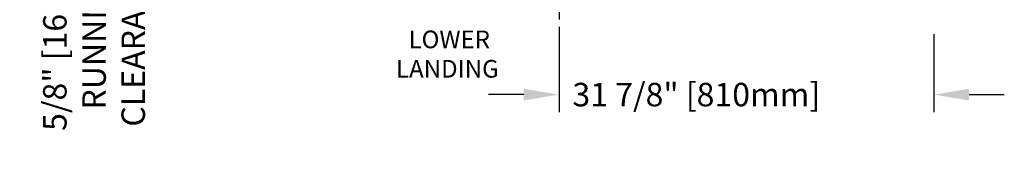
# Model space of a CAD drawing. Units: inches. Extents: x -146 to 944, y 2 to 543.
# Drawn here: x 606 to 690, y 260 to 271 of the extents above; entities that cross this region are included whole.
import ezdxf

# ---------------------------------------------------------------- set-up
doc = ezdxf.new("R2010")
doc.units = ezdxf.units.IN
doc.header["$MEASUREMENT"] = 0
doc.linetypes.add('CENTER', pattern=[2, 1.25, -0.25, 0.25, -0.25])
doc.layers.add('CENTER', color=2, linetype='CENTER')
doc.layers.add('DIM', color=3, linetype='Continuous')
doc.styles.add('PLAN_STYLE', font='TXT.SHX')
doc.dimstyles.new('IMPERIAL_PL', dxfattribs={"dimtxt": 2, "dimasz": 3, "dimexe": 1.5, "dimexo": 1, "dimgap": 1, "dimtad": 0, "dimtih": 1, "dimtoh": 1, "dimdec": 4, "dimzin": 0, "dimdsep": 46, "dimlunit": 5, "dimtxsty": 'PLAN_STYLE', "dimcen": 0.09, "dimadec": 0, "dimazin": 0, "dimtfac": 1, "dimtdec": 4, "dimtofl": 0, "dimtmove": 0, "dimatfit": 3, "dimfxl": 0, "dimfrac": 2, "dimtolj": 1, "dimtzin": 0, "dimarcsym": 0})

# ---------------------------------------------------------------- blocks, each defined once
blk = doc.blocks.new('*D198')
at = {"layer": 'DEFPOINTS', "color": 0}
for p in [(618.244, 284.454), (612.186, 283.829), (618.244, 283.829)]:
    blk.add_point(p, dxfattribs=at)
at = {"layer": 'DIM', "color": 0, "lineweight": -2}
for p, q in [((612.186, 287.454), (612.186, 290.454)), ((617.244, 284.454), (610.686, 284.454)), ((617.244, 283.829), (610.686, 283.829)), ((612.186, 280.829), (612.186, 277.829))]:
    blk.add_line(p, q, dxfattribs=at)
at = {"layer": 'DIM', "color": 0}
for points in [[(611.686, 287.454), (612.686, 287.454), (612.186, 284.454)], [(611.686, 280.829), (612.686, 280.829), (612.186, 283.829)]]:
    blk.add_solid(points, dxfattribs=at)
at = {"layer": 'DIM', "color": 0, "insert": (612.186, 269.569), "char_height": 2, "attachment_point": 5, "rotation": 89.95437, "style": 'PLAN_STYLE'}
blk.add_mtext('\\A1;5/8" [16mm]\\PRUNNING\\PCLEARANCE', dxfattribs=at)
blk = doc.blocks.new('*D199')
at = {"layer": 'DEFPOINTS', "color": 0}
for p in [(651.744, 270.829), (683.619, 270.829), (651.744, 264.694)]:
    blk.add_point(p, dxfattribs=at)
at = {"layer": 'DIM', "color": 0, "lineweight": -2}
for p, q in [((651.744, 269.829), (651.744, 263.194)), ((683.619, 269.829), (683.619, 263.194)), ((648.744, 264.694), (645.744, 264.694)), ((686.619, 264.694), (689.619, 264.694))]:
    blk.add_line(p, q, dxfattribs=at)
at = {"layer": 'DIM', "color": 0}
for points in [[(648.744, 265.194), (648.744, 264.194), (651.744, 264.694)], [(686.619, 265.194), (686.619, 264.194), (683.619, 264.694)]]:
    blk.add_solid(points, dxfattribs=at)
at = {"layer": 'DIM', "color": 0, "insert": (663.42, 264.694), "char_height": 2, "attachment_point": 5, "style": 'PLAN_STYLE'}
blk.add_mtext('\\A1;31 7/8" [810mm]', dxfattribs=at)
blk = doc.blocks.new('L_L')
at = {"linetype": 'Continuous'}
for s, p in [('LOWER', (-3.905, 0.485)), ('LANDING', (-4.97, -2.015))]:
    blk.add_text(s, height=1.5, dxfattribs=at).set_placement(p)

msp = doc.modelspace()

# ---------------------------------------------------------------- linework, layer by layer
at = {"layer": 'CENTER', "linetype": 'CENTER', "ltscale": 2.5}
msp.add_line((651.74366, 299.20384), (651.74366, 266.45384), dxfattribs=at)

# ---------------------------------------------------------------- block references
msp.add_blockref('L_L', (642.84026, 268.15413))

# ---------------------------------------------------------------- dimensions: what is measured, and where the dimension line sits
at = {"layer": 'DIM'}
dim = msp.add_linear_dim(base=(612.18565, 283.82884), p1=(618.24366, 284.45384), p2=(618.24366, 283.82884), angle=270, text='<>\\PRUNNING\\PCLEARANCE', dimstyle='IMPERIAL_PL', override={"dimpost": '"', "dimtmove": 2}, dxfattribs=at)
dim.commit()
dim.dimension.update_dxf_attribs({"geometry": '*D198', "text_midpoint": (612.18565, 269.56873), "dimtype": 161, "text_rotation": 89.9543738})
dim = msp.add_linear_dim(base=(651.74366, 264.69386), p1=(683.61866, 270.82884), p2=(651.74366, 270.82884), angle=180, dimstyle='IMPERIAL_PL', override={"dimpost": '"'}, dxfattribs=at)
dim.commit()
dim.dimension.update_dxf_attribs({"geometry": '*D199', "text_midpoint": (663.4196, 264.69386), "dimtype": 161})

doc.saveas('drawing.dxf')
